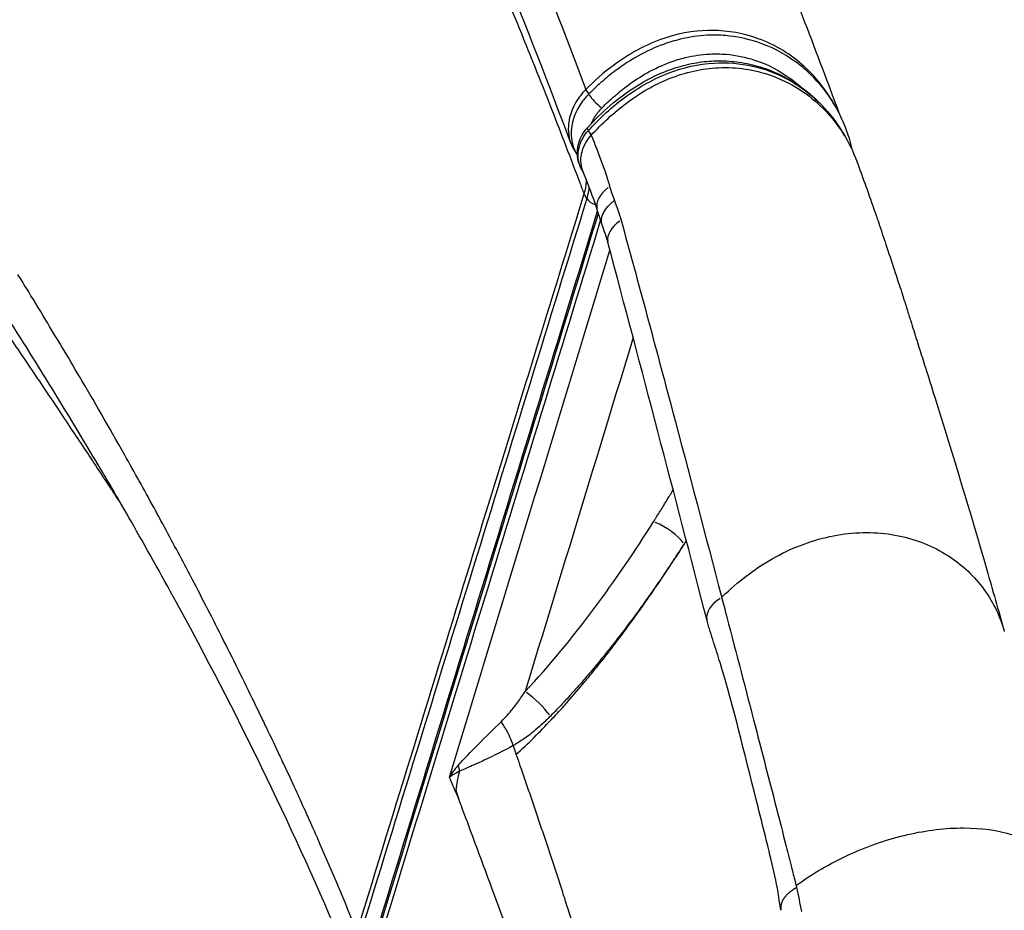
# Model space of a CAD drawing. Units: millimetres. Extents: x 0 to 31413, y 0 to 21000.
# Drawn here: x 10596 to 10813, y 3855 to 4050 of the extents above; entities that cross this region are included whole.
import ezdxf

# ---------------------------------------------------------------- set-up
doc = ezdxf.new("R2010")
doc.units = ezdxf.units.MM
doc.header["$LTSCALE"] = 15
doc.layers.add('P001', color=131, linetype='Continuous')

msp = doc.modelspace()

# ---------------------------------------------------------------- linework, layer by layer
at = {"layer": 'P001'}
for p, q in [((10720.89, 4035.05), (10721.46, 4034.11)), ((10774.8, 4033.01), (10775.43, 4031.97)), ((10722.05, 4025.11), (10721.48, 4026.05)), ((10777.79, 4024.89), (10777.15, 4025.93)), ((10718.23, 4021.92), (10718.86, 4020.88)), ((10720.36, 4016.91), (10719.99, 4017.52)), ((10720.48, 4012.09), (10721.05, 4011.15))]:
    msp.add_line(p, q, dxfattribs=at)
for centre, major_axis, ratio, start_param, end_param in [((10723.44, 4032.59), (-2.13, 2.11), 0.183804, 0.711409, 2.125125), ((10731.03, 4010.97), (7.64, 2.37), 0.589483, 2.13128, 3.088178), ((10723.82, 4010.91), (-2.87, 0.88), 0.4558, 0.520353, 1.383379), ((10731.03, 4010.97), (7.64, 2.37), 0.589483, 3.141339, 3.141693), ((10733.46, 4003.48), (7.73, 2.06), 0.574039, 2.137085, 3.088303), ((10733.46, 4003.48), (7.73, 2.06), 0.574039, 3.141148, 3.141473), ((10737.65, 3936.91), (-5.07, 3.21), 0.324621, 3.797359, 5.211079), ((10755.27, 3920.3), (7.75, 2), 0.578057, 2.093375, 3.08582), ((10709.41, 3899.57), (-4.36, 4.12), 0.201158, 3.997999, 5.269847), ((8613.55, 2954.8), (-1950.73, -1227.58), 0.789596, 2.962862, 2.963847)]:
    msp.add_ellipse(centre, major_axis=major_axis, ratio=ratio, start_param=start_param, end_param=end_param, dxfattribs=at)
at = {"layer": 'P001', "extrusion": (0, 0, -1)}
for centre, major_axis, ratio, start_param, end_param in [((10723.5, 4024.74), (2.22, -2.02), 0.21299, 2.548244, 3.110364), ((10723.5, 4024.73), (2.22, -2.03), 0.21299, 3.141337, 3.14135), ((10732.03, 4007.88), (-7.56, -2.62), 0.60061, 0.001548, 1.089937), ((11412.93, 3468.91), (662.33, -1163.72), 0.373013, 2.132048, 2.133595)]:
    msp.add_ellipse(centre, major_axis=major_axis, ratio=ratio, start_param=start_param, end_param=end_param, dxfattribs=at)
at = {"layer": 'P001'}
for points, knots in [([(9578.58, 5148.07), (9611.79, 5146.64), (9645.03, 5145.93), (9736.37, 5143.41), (9794.88, 5141.94), (9885.25, 5126.35), (9918.22, 5117.16), (9964.64, 5094.69), (9980.2, 5085.48), (10011.56, 5064.95), (10027.34, 5053.49), (10066.69, 5024.18), (10090.22, 5006.27), (10150.48, 4963.34), (10187.48, 4938.74), (10271.97, 4881.85), (10319.16, 4849.09), (10447.3, 4759.82), (10528.59, 4703.8), (10769.1, 4537.39), (10930.75, 4430.17), (11147.44, 4295.64), (11198.91, 4263), (11297.32, 4200.59), (11344.21, 4170.67), (11438.05, 4110.37), (11485.03, 4080.01), (11579.25, 4018.81), (11626.5, 3987.92), (11687.89, 3947.67), (11702.29, 3938.21), (11716.66, 3928.76)], [0.000241, 0.000241, 0.000241, 0.000241, 10.000706, 10.000706, 27.488877, 27.488877, 37.579223, 37.579223, 42.98899, 42.98899, 48.845051, 48.845051, 57.73329, 57.73329, 71.085137, 71.085137, 88.351346, 88.351346, 118.030337, 118.030337, 176.26858, 176.26858, 194.553536, 194.553536, 211.296248, 211.296248, 228.220103, 228.220103, 245.423554, 245.423554, 250.70944, 250.70944, 250.70944, 250.70944]), ([(9578.6, 5145.72), (9591.61, 5145.12), (9605.41, 5145.04), (9635.09, 5144.48), (9651.12, 5143.96), (9684.32, 5140.4), (9701.46, 5137.02), (9733.4, 5127.5), (9748.41, 5121.55), (9777.58, 5107.31), (9791.78, 5098.93), (9819.68, 5079.78), (9833.38, 5068.93), (9862.98, 5043.78), (9878.7, 5029.24), (9920.31, 4990.86), (9946.59, 4967.69), (10009.4, 4913.3), (10045.6, 4881.7), (10150.5, 4789.04), (10219.45, 4728.19), (10389.38, 4575.91), (10496.76, 4487.73), (10602.21, 4357.09), (10623.01, 4328.5), (10658.17, 4275.15), (10673, 4250.6), (10702.41, 4197.97), (10716.77, 4169.76), (10744.22, 4111.06), (10757.17, 4080.51), (10771.58, 4043.21), (10774.08, 4036.57), (10776.49, 4030.07)], [0, 0, 0, 0, 4.9183, 4.9183, 10.264093, 10.264093, 16.095345, 16.095345, 21.489292, 21.489292, 26.952962, 26.952962, 32.719316, 32.719316, 39.810011, 39.810011, 51.517928, 51.517928, 67.437327, 67.437327, 97.834921, 97.834921, 142.604652, 142.604652, 154.83494, 154.83494, 164.8707, 164.8707, 176.078252, 176.078252, 188.001795, 188.001795, 190.5559, 190.5559, 190.5559, 190.5559]), ([(10599.39, 4273.34), (10624.94, 4234.23), (10648.21, 4194.05), (10668.98, 4153.09), (10679.37, 4132.62), (10689.11, 4111.97), (10698.19, 4091.18), (10702.73, 4080.78), (10707.1, 4070.35), (10711.29, 4059.89), (10714.59, 4051.65), (10717.78, 4043.39), (10720.86, 4035.1)], [-1, -1, -1, -1, -0.490846, -0.490846, -0.490846, -0.236269, -0.236269, -0.236269, -0.1089804, -0.1089804, -0.1089804, -0.0087297, -0.0087297, -0.0087297, -0.0087297]), ([(10717.56, 4023.31), (10708.13, 4048.67), (10697.81, 4074), (10673.25, 4129.01), (10658.64, 4158.65), (10628.48, 4213.91), (10613.18, 4239.66), (10596.8, 4264.88)], [0, 0, 0, 0, 10.003979, 10.003979, 21.886448, 21.886448, 32.526726, 32.526726, 32.526726, 32.526726]), ([(10596.74, 4256.96), (10617.49, 4225.58), (10636.47, 4193.48), (10653.77, 4160.87), (10666.68, 4136.53), (10678.64, 4111.94), (10689.73, 4087.12), (10695.28, 4074.71), (10700.62, 4062.25), (10705.74, 4049.76), (10708.32, 4043.44), (10710.86, 4037.11), (10713.34, 4030.77), (10715.44, 4025.37), (10717.52, 4019.95), (10719.55, 4014.55), (10719.85, 4013.75), (10720.15, 4012.95), (10720.45, 4012.14)], [0, 0, 0, 0, 0.3983171, 0.3983171, 0.3983171, 0.695595, 0.695595, 0.695595, 0.8442339, 0.8442339, 0.8442339, 0.919371, 0.919371, 0.919371, 0.9833408, 0.9833408, 0.9833408, 0.9928699, 0.9928699, 0.9928699, 0.9928699]), ([(10614.04, 3951.85), (10612.66, 3954.17), (10611.27, 3956.5), (10609.89, 3958.8), (10608.51, 3961.1), (10607.13, 3963.37), (10605.73, 3965.66), (10604.33, 3967.95), (10602.91, 3970.27), (10601.49, 3972.56), (10600.07, 3974.85), (10598.65, 3977.13), (10597.22, 3979.41), (10595.78, 3981.69), (10594.34, 3983.98), (10592.88, 3986.27), (10591.43, 3988.55), (10589.96, 3990.83), (10588.49, 3993.12), (10587.01, 3995.41), (10585.51, 3997.71), (10584.02, 3999.99), (10582.53, 4002.26), (10581.04, 4004.52), (10579.53, 4006.8), (10578.02, 4009.08), (10576.49, 4011.37), (10574.97, 4013.64), (10573.44, 4015.9), (10571.92, 4018.15), (10570.38, 4020.41), (10568.84, 4022.66), (10567.28, 4024.93), (10565.72, 4027.2), (10564.15, 4029.46), (10562.58, 4031.72), (10561.01, 4033.96), (10559.44, 4036.2), (10557.87, 4038.42), (10556.29, 4040.65), (10554.7, 4042.88), (10553.09, 4045.13), (10551.48, 4047.37), (10549.86, 4049.61), (10548.24, 4051.85), (10546.6, 4054.09), (10544.96, 4056.34), (10543.3, 4058.59), (10541.66, 4060.81), (10540.01, 4063.03), (10538.38, 4065.22), (10536.72, 4067.43), (10535.06, 4069.65), (10533.36, 4071.89), (10531.67, 4074.11), (10529.97, 4076.33), (10528.28, 4078.54), (10526.58, 4080.74), (10524.87, 4082.94), (10523.16, 4085.15), (10521.44, 4087.34), (10519.72, 4089.53), (10518, 4091.71), (10516.25, 4093.91), (10514.5, 4096.11), (10512.71, 4098.34), (10510.95, 4100.52), (10509.19, 4102.7), (10507.44, 4104.84), (10505.67, 4107), (10503.9, 4109.15), (10502.11, 4111.32), (10500.31, 4113.48), (10498.51, 4115.64), (10496.71, 4117.79), (10494.88, 4119.95), (10493.06, 4122.11), (10491.21, 4124.27), (10489.38, 4126.41), (10487.54, 4128.55), (10485.72, 4130.66), (10483.87, 4132.78), (10482.02, 4134.9), (10480.15, 4137.03), (10478.28, 4139.15), (10476.4, 4141.27), (10474.53, 4143.37), (10472.64, 4145.47), (10470.75, 4147.57), (10468.85, 4149.68), (10466.95, 4151.76), (10465.04, 4153.85), (10463.14, 4155.93), (10461.2, 4158.01), (10459.27, 4160.1), (10457.31, 4162.19), (10455.37, 4164.26), (10453.43, 4166.32), (10451.5, 4168.35), (10449.54, 4170.4), (10447.58, 4172.45), (10445.58, 4174.52), (10443.6, 4176.55), (10441.62, 4178.58), (10439.67, 4180.57), (10437.68, 4182.58), (10435.7, 4184.59), (10433.69, 4186.62), (10431.69, 4188.65), (10429.68, 4190.67), (10427.68, 4192.68), (10425.65, 4194.69), (10423.62, 4196.7), (10421.57, 4198.7), (10419.5, 4200.64)], [-0.6956961, -0.6956961, -0.6956961, -0.6956961, -0.6773883, -0.6773883, -0.6773883, -0.6590805, -0.6590805, -0.6590805, -0.6407727, -0.6407727, -0.6407727, -0.6224649, -0.6224649, -0.6224649, -0.6041571, -0.6041571, -0.6041571, -0.5858493, -0.5858493, -0.5858493, -0.5675415, -0.5675415, -0.5675415, -0.5492337, -0.5492337, -0.5492337, -0.5309259, -0.5309259, -0.5309259, -0.5126181, -0.5126181, -0.5126181, -0.4943103, -0.4943103, -0.4943103, -0.4760025, -0.4760025, -0.4760025, -0.4576947, -0.4576947, -0.4576947, -0.4393869, -0.4393869, -0.4393869, -0.4210791, -0.4210791, -0.4210791, -0.4027713, -0.4027713, -0.4027713, -0.3844636, -0.3844636, -0.3844636, -0.3661558, -0.3661558, -0.3661558, -0.347848, -0.347848, -0.347848, -0.3295402, -0.3295402, -0.3295402, -0.3112324, -0.3112324, -0.3112324, -0.2929246, -0.2929246, -0.2929246, -0.2746168, -0.2746168, -0.2746168, -0.256309, -0.256309, -0.256309, -0.2380012, -0.2380012, -0.2380012, -0.2196934, -0.2196934, -0.2196934, -0.2013856, -0.2013856, -0.2013856, -0.1830778, -0.1830778, -0.1830778, -0.16477, -0.16477, -0.16477, -0.1464622, -0.1464622, -0.1464622, -0.1281544, -0.1281544, -0.1281544, -0.1098466, -0.1098466, -0.1098466, -0.0915388, -0.0915388, -0.0915388, -0.073231, -0.073231, -0.073231, -0.0549232, -0.0549232, -0.0549232, -0.0366154, -0.0366154, -0.0366154, -0.0183076, -0.0183076, -0.0183076, -0.0000001, -0.0000001, -0.0000001, -0.0000001]), ([(10618.56, 3944.12), (10617.68, 3945.47), (10616.82, 3946.78), (10615.98, 3948.06), (10614.81, 3949.83), (10613.69, 3951.53), (10612.61, 3953.16), (10611.82, 3954.36), (10610.9, 3955.74), (10609.87, 3957.3), (10608.15, 3959.89), (10606.09, 3962.97), (10603.71, 3966.54), (10601.85, 3969.31), (10599.79, 3972.37), (10597.5, 3975.76), (10595.55, 3978.64), (10593.43, 3981.75), (10591.17, 3985.06), (10589.16, 3987.99), (10587.05, 3991.06), (10584.79, 3994.31), (10583.46, 3996.23), (10582.08, 3998.2), (10580.65, 4000.24), (10579.87, 4001.35), (10579.08, 4002.47), (10578.29, 4003.59), (10576.12, 4006.68), (10573.92, 4009.77), (10571.7, 4012.86), (10569.49, 4015.93), (10567.27, 4018.99), (10565.02, 4022.07), (10562.78, 4025.13), (10560.51, 4028.2), (10558.2, 4031.28), (10555.91, 4034.34), (10553.59, 4037.41), (10551.25, 4040.46), (10549.57, 4042.66), (10547.87, 4044.85), (10546.16, 4047.05), (10545.51, 4047.89), (10544.86, 4048.71), (10544.22, 4049.53), (10541.75, 4052.68), (10539.33, 4055.72), (10537.01, 4058.6), (10534.46, 4061.77), (10532.02, 4064.75), (10529.68, 4067.58), (10527.06, 4070.75), (10524.58, 4073.71), (10522.24, 4076.47), (10519.52, 4079.67), (10516.99, 4082.59), (10514.67, 4085.25), (10512.39, 4087.87), (10510.31, 4090.22), (10508.43, 4092.33)], [-0.6547103, -0.6547103, -0.6547103, -0.6547103, -0.6422636, -0.6422636, -0.6422636, -0.625, -0.625, -0.625, -0.6059992, -0.6059992, -0.6059992, -0.5744813, -0.5744813, -0.5744813, -0.549961, -0.549961, -0.549961, -0.5291725, -0.5291725, -0.5291725, -0.5108006, -0.5108006, -0.5108006, -0.5, -0.5, -0.5, -0.4909857, -0.4909857, -0.4909857, -0.4661435, -0.4661435, -0.4661435, -0.4414664, -0.4414664, -0.4414664, -0.416951, -0.416951, -0.416951, -0.3925943, -0.3925943, -0.3925943, -0.375, -0.375, -0.375, -0.3699394, -0.3699394, -0.3699394, -0.3504598, -0.3504598, -0.3504598, -0.3290853, -0.3290853, -0.3290853, -0.3051243, -0.3051243, -0.3051243, -0.2773219, -0.2773219, -0.2773219, -0.25, -0.25, -0.25, -0.25]), ([(10774.8, 4033.01), (10773.21, 4035.63), (10771.25, 4038.03), (10766.08, 4042.72), (10762.66, 4044.86), (10755.65, 4047.42), (10752.25, 4048.07), (10745.99, 4048.12), (10742.36, 4047.8), (10734.08, 4044.99), (10730.36, 4042.94), (10724.78, 4038.8), (10722.75, 4037.01), (10720.86, 4035.1)], [-20.791506, -20.791506, -20.791506, -20.791506, -17.497217, -17.497217, -13.373551, -13.373551, -10.037173, -10.037173, -7.550818, -7.550818, -5.250985, -5.250985, -3.787237, -3.787237, -3.787237, -3.787237]), ([(10775.43, 4031.97), (10775.25, 4032.26), (10775.08, 4032.54), (10773.38, 4035.16), (10771.57, 4037.29), (10768.63, 4039.93), (10767.77, 4040.63), (10764.37, 4043.08), (10761.57, 4044.55), (10756.32, 4046.27), (10754.01, 4046.75), (10750.27, 4047.06), (10748.92, 4047.09), (10745.6, 4046.92), (10743.62, 4046.63), (10740.39, 4045.85), (10739.15, 4045.47), (10736, 4044.32), (10734.1, 4043.44), (10730.62, 4041.49), (10729.03, 4040.44), (10726.51, 4038.57), (10725.54, 4037.78), (10723.51, 4036.03), (10722.48, 4035.05), (10721.49, 4034.06)], [-6.376183, -6.376183, -6.376183, -6.376183, -6.25822, -6.25822, -5.272216, -5.272216, -4.890279, -4.890279, -3.848343, -3.848343, -3.133451, -3.133451, -2.739029, -2.739029, -2.184639, -2.184639, -1.832341, -1.832341, -1.271065, -1.271065, -0.75124, -0.75124, -0.401906, -0.401906, 0, 0, 0, 0]), ([(10724.38, 4031.02), (10725.31, 4031.96), (10726.28, 4032.87), (10728.16, 4034.5), (10729.07, 4035.23), (10731.39, 4036.96), (10732.84, 4037.91), (10736, 4039.69), (10737.72, 4040.48), (10740.54, 4041.51), (10741.66, 4041.85), (10744.54, 4042.55), (10746.33, 4042.81), (10749.3, 4042.96), (10750.52, 4042.94), (10753.9, 4042.66), (10756.01, 4042.22), (10760.84, 4040.64), (10763.44, 4039.27), (10766.61, 4036.98), (10767.42, 4036.33), (10768.22, 4035.61), (10768.25, 4035.59), (10768.28, 4035.56)], [0, 0, 0, 0, 0.401906, 0.401906, 0.75124, 0.75124, 1.271065, 1.271065, 1.832341, 1.832341, 2.184639, 2.184639, 2.739029, 2.739029, 3.133451, 3.133451, 3.848343, 3.848343, 4.890279, 4.890279, 5.272216, 5.272216, 5.286355, 5.286355, 5.286355, 5.286355]), ([(10721.29, 4026.76), (10722.82, 4028.44), (10724.46, 4030.06), (10727.96, 4033.07), (10729.81, 4034.47), (10733.34, 4036.71), (10734.98, 4037.6), (10738.18, 4039.05), (10739.74, 4039.64), (10742.8, 4040.53), (10744.29, 4040.86), (10747.25, 4041.3), (10748.7, 4041.4), (10751.66, 4041.42), (10753.16, 4041.31), (10756.19, 4040.88), (10757.71, 4040.53), (10760.8, 4039.59), (10762.35, 4038.97), (10765.45, 4037.44), (10766.99, 4036.5), (10770.03, 4034.28), (10771.52, 4032.98), (10774.5, 4029.84), (10775.93, 4027.95), (10777.15, 4025.93)], [-0.00001, -0.00001, -0.00001, -0.00001, 0.665303, 0.665303, 1.315835, 1.315835, 1.832204, 1.832204, 2.29089, 2.29089, 2.720371, 2.720371, 3.136734, 3.136734, 3.580485, 3.580485, 4.058118, 4.058118, 4.586327, 4.586327, 5.177437, 5.177437, 5.841363, 5.841363, 6.65312, 6.65312, 6.65312, 6.65312]), ([(10721.45, 4026.1), (10723.64, 4028.5), (10726.05, 4030.78), (10731.82, 4035.2), (10735.28, 4037.24), (10742.26, 4039.95), (10745.72, 4040.72), (10752.01, 4041.09), (10754.87, 4040.83), (10760.24, 4039.62), (10762.76, 4038.65), (10767.91, 4035.91), (10770.43, 4034), (10774.35, 4030.02), (10775.88, 4028.05), (10777.16, 4025.93)], [0, 0, 0, 0, 0.940507, 0.940507, 2.018392, 2.018392, 2.977981, 2.977981, 3.824423, 3.824423, 4.689331, 4.689331, 5.772596, 5.772596, 6.65312, 6.65312, 6.65312, 6.65312]), ([(10722.08, 4025.06), (10724.4, 4027.6), (10726.98, 4030.02), (10733.55, 4034.93), (10736.79, 4036.51), (10742.78, 4038.91), (10746.41, 4039.72), (10754.1, 4040.08), (10757.95, 4039.47), (10765.99, 4036.66), (10769.94, 4034.05), (10776.38, 4027.59), (10778.9, 4023.62), (10780.48, 4019.25)], [-9.117295, -9.117295, -9.117295, -9.117295, -8.522716, -8.522716, -7.732256, -7.732256, -6.571716, -6.571716, -5.27878, -5.27878, -3.598407, -3.598407, -1.860259, -1.860259, -1.860259, -1.860259]), ([(10720.86, 4035.1), (10720, 4034.24), (10719.27, 4033.28), (10718.05, 4031.2), (10717.59, 4030.06), (10717.16, 4028.27), (10717.06, 4027.63), (10717.03, 4027)], [-1.8141829, -1.8141829, -1.8141829, -1.8141829, -1.4427006, -1.4427006, -1.0409017, -1.0409017, -0.8155662, -0.8155662, -0.8155662, -0.8155662]), ([(10721.49, 4034.06), (10720.93, 4033.49), (10720.43, 4032.9), (10719.28, 4031.28), (10718.72, 4030.22), (10717.82, 4027.77), (10717.6, 4026.35), (10717.72, 4023.52), (10718.12, 4022.1), (10718.86, 4020.88)], [0.000027, 0.000027, 0.000027, 0.000027, 0.182991, 0.182991, 0.475777, 0.475777, 0.856398, 0.856398, 1.271891, 1.271891, 1.271891, 1.271891]), ([(10779.49, 4021.67), (10779.32, 4022.47), (10779.13, 4023.25), (10778.5, 4025.42), (10778.01, 4026.78), (10776.84, 4029.44), (10776.18, 4030.73), (10775.43, 4031.97)], [-7.636201, -7.636201, -7.636201, -7.636201, -7.364269, -7.364269, -6.870226, -6.870226, -6.376183, -6.376183, -6.376183, -6.376183]), ([(10722.12, 4027.66), (10722.26, 4027.99), (10722.42, 4028.33), (10722.61, 4028.66), (10723, 4029.37), (10723.49, 4030.05), (10724.06, 4030.68)], [-0.4298203, -0.4298203, -0.4298203, -0.4298203, -0.3088286, -0.3088286, -0.3088286, -0.048583, -0.048583, -0.048583, -0.048583]), ([(10717.03, 4027), (10716.98, 4026.16), (10717.04, 4025.33), (10717.41, 4023.6), (10717.75, 4022.72), (10718.23, 4021.92)], [-0.8155662, -0.8155662, -0.8155662, -0.8155662, -0.5139114, -0.5139114, -0.1605468, -0.1605468, -0.1605468, -0.1605468]), ([(10719.99, 4017.52), (10719.63, 4018.1), (10719.37, 4018.74), (10719.05, 4020.04), (10718.99, 4020.7), (10719.03, 4022.03), (10719.14, 4022.68), (10719.51, 4023.94), (10719.77, 4024.55), (10720.43, 4025.71), (10720.83, 4026.26), (10721.29, 4026.76)], [-0.7033069, -0.7033069, -0.7033069, -0.7033069, -0.5626455, -0.5626455, -0.4219841, -0.4219841, -0.2813228, -0.2813228, -0.1406614, -0.1406614, 0, 0, 0, 0]), ([(10719.3, 4019.25), (10719.11, 4020.12), (10719.11, 4021.05), (10719.47, 4022.83), (10719.8, 4023.69), (10720.6, 4025.06), (10720.99, 4025.6), (10721.45, 4026.1)], [-0.5489902, -0.5489902, -0.5489902, -0.5489902, -0.3308962, -0.3308962, -0.1331749, -0.1331749, 0, 0, 0, 0]), ([(10719.79, 4019.68), (10719.81, 4020.56), (10720, 4021.48), (10720.76, 4023.32), (10721.34, 4024.24), (10722.08, 4025.06)], [-0.6575094, -0.6575094, -0.6575094, -0.6575094, -0.339938, -0.339938, -0.0000019, -0.0000019, -0.0000019, -0.0000019]), ([(10722.87, 4023), (10723.3, 4021.9), (10723.73, 4020.81), (10724.12, 4019.76), (10724.52, 4018.7), (10724.89, 4017.67), (10725.22, 4016.67)], [-0.7545156, -0.7545156, -0.7545156, -0.7545156, -0.5030104, -0.5030104, -0.5030104, -0.2515052, -0.2515052, -0.2515052, -0.2515052]), ([(10718.86, 4020.88), (10718.91, 4020.8), (10718.96, 4020.72), (10719.02, 4020.63), (10719.02, 4020.63), (10719.02, 4020.63)], [1.27190124, 1.27190124, 1.27190124, 1.27190124, 1.29639686, 1.29639686, 1.29687223, 1.29687223, 1.29687223, 1.29687223]), ([(10719.99, 4017.52), (10719.96, 4017.56), (10719.94, 4017.6), (10719.63, 4018.14), (10719.42, 4018.69), (10719.3, 4019.25)], [-0.7033069, -0.7033069, -0.7033069, -0.7033069, -0.6917446, -0.6917446, -0.5489902, -0.5489902, -0.5489902, -0.5489902]), ([(10720.17, 4017.39), (10719.94, 4018.01), (10719.81, 4018.67), (10719.79, 4019.47), (10719.79, 4019.57), (10719.79, 4019.68)], [-0.9443098, -0.9443098, -0.9443098, -0.9443098, -0.6952356, -0.6952356, -0.6575094, -0.6575094, -0.6575094, -0.6575094]), ([(10780.48, 4019.25), (10781.8, 4015.6), (10783.1, 4012.11), (10784.6, 4007.77), (10784.7, 4007.49), (10785.03, 4006.51), (10785.25, 4005.84), (10786.01, 4003.58), (10786.54, 4001.98), (10787.69, 3998.52), (10788.31, 3996.65), (10789.37, 3993.41), (10789.81, 3992.09), (10790.44, 3990.15), (10790.59, 3989.66), (10790.86, 3988.82), (10790.97, 3988.46), (10791.13, 3987.95), (10791.18, 3987.78), (10791.32, 3987.34), (10791.42, 3987.04), (10791.77, 3985.91), (10792.05, 3985.04), (10792.76, 3982.79), (10793.2, 3981.39), (10794.96, 3975.8), (10796.29, 3971.61), (10801.57, 3954.79), (10805.4, 3942.12), (10810.33, 3925.02), (10811.59, 3920.58), (10812.83, 3916.14)], [0, 0, 0, 0, 1.424173, 1.424173, 1.522344, 1.522344, 1.768078, 1.768078, 2.372917, 2.372917, 3.0692, 3.0692, 3.596671, 3.596671, 3.763588, 3.763588, 3.880599, 3.880599, 3.94513, 3.94513, 4.07109, 4.07109, 4.385876, 4.385876, 4.917819, 4.917819, 6.513504, 6.513504, 11.300759, 11.300759, 12.981953, 12.981953, 12.981953, 12.981953]), ([(10721.08, 4011.1), (10712.76, 3984.06), (10704.44, 3957.03), (10687.79, 3902.96), (10679.47, 3875.92), (10671.15, 3848.89)], [0.000129, 0.000129, 0.000129, 0.000129, 9.533874, 9.533874, 19.067747, 19.067747, 19.067747, 19.067747]), ([(10672.98, 3843.63), (10676.39, 3854.77), (10679.8, 3865.91), (10686.63, 3888.18), (10690.04, 3899.32), (10696.87, 3921.6), (10700.28, 3932.74), (10707.11, 3955.02), (10710.52, 3966.15), (10717.11, 3987.65), (10720.29, 3998.01), (10723.46, 4008.36)], [-19.637427, -19.637427, -19.637427, -19.637427, -15.709942, -15.709942, -11.782456, -11.782456, -7.854971, -7.854971, -3.927485, -3.927485, -0.275413, -0.275413, -0.275413, -0.275413]), ([(10724.44, 4005.36), (10724.42, 4005.42), (10724.4, 4005.49), (10724.32, 4005.75), (10724.25, 4005.96), (10723.97, 4006.8), (10723.74, 4007.48), (10723.48, 4008.31), (10723.43, 4008.45), (10723.39, 4008.6)], [0, 0, 0, 0, 0.0285984, 0.0285984, 0.1144401, 0.1144401, 0.3724091, 0.3724091, 0.426234, 0.426234, 0.426234, 0.426234]), ([(10673.11, 3842.94), (10681.64, 3870.79), (10690.17, 3898.63), (10707.01, 3953.59), (10715.32, 3980.7), (10723.64, 4007.82)], [-19.637472, -19.637472, -19.637472, -19.637472, -9.818736, -9.818736, -0.258632, -0.258632, -0.258632, -0.258632]), ([(10673.74, 3841.9), (10682.4, 3870.15), (10691.22, 3898.96), (10707.84, 3953.19), (10715.97, 3979.71), (10724.13, 4006.32)], [-19.385195, -19.385195, -19.385195, -19.385195, -9.889092, -9.889092, -0.5, -0.5, -0.5, -0.5]), ([(10728.64, 4006.34), (10730.53, 3999.38), (10732.43, 3992.43), (10734.31, 3985.48), (10736.18, 3978.53), (10738.04, 3971.58), (10739.88, 3964.62), (10743.53, 3950.88), (10747.15, 3937.14), (10750.75, 3923.4)], [-1, -1, -1, -1, -0.7484984, -0.7484984, -0.7484984, -0.4969968, -0.4969968, -0.4969968, 0, 0, 0, 0]), ([(10625.91, 3943.09), (10623.71, 3947.1), (10621.56, 3950.99), (10619.5, 3954.65), (10615.94, 3960.97), (10612.62, 3966.71), (10609.53, 3971.96), (10606.83, 3976.55), (10604.35, 3980.68), (10602.1, 3984.4), (10600.59, 3986.91), (10599.16, 3989.24), (10597.84, 3991.4), (10597.2, 3992.44), (10596.58, 3993.45), (10595.99, 3994.4)], [-0.7493089, -0.7493089, -0.7493089, -0.7493089, -0.7289826, -0.7289826, -0.7289826, -0.6938643, -0.6938643, -0.6938643, -0.6631695, -0.6631695, -0.6631695, -0.6424455, -0.6424455, -0.6424455, -0.6324073, -0.6324073, -0.6324073, -0.6324073]), ([(10709.5, 3976.57), (10704.72, 3961.04), (10699.97, 3945.62), (10687.17, 3904.02), (10679.05, 3877.63), (10670.52, 3849.93)], [-15.040115, -15.040115, -15.040115, -15.040115, -9.770926, -9.770926, -0.002234, -0.002234, -0.002234, -0.002234]), ([(10670.31, 3839.8), (10660.16, 3864.52), (10648.58, 3889.07), (10629.62, 3924.73), (10621.48, 3939.15), (10616.96, 3946.88)], [0, 0, 0, 0, 10.009912, 10.009912, 14.691707, 14.691707, 14.691707, 14.691707]), ([(10737.28, 3942.47), (10737.75, 3943.22), (10738.25, 3944.03), (10738.78, 3944.9), (10739.13, 3945.46), (10739.56, 3946.17), (10740.08, 3947.03)], [-0.9375, -0.9375, -0.9375, -0.9375, -0.875, -0.875, -0.875, -0.8099209, -0.8099209, -0.8099209, -0.8099209]), ([(10649.51, 3897.09), (10648.87, 3898.42), (10648.23, 3899.75), (10647.58, 3901.07), (10645.21, 3905.96), (10642.76, 3910.89), (10640.3, 3915.76), (10638.05, 3920.2), (10635.75, 3924.65), (10633.41, 3929.09), (10631.44, 3932.83), (10629.46, 3936.54), (10627.44, 3940.27)], [-0.84871392, -0.84871392, -0.84871392, -0.84871392, -0.84010539, -0.84010539, -0.84010539, -0.80846353, -0.80846353, -0.80846353, -0.77959823, -0.77959823, -0.77959823, -0.75523579, -0.75523579, -0.75523579, -0.75523579]), ([(10707.52, 3902.7), (10713, 3908.51), (10717.96, 3914.61), (10722.64, 3920.89), (10727.31, 3927.16), (10731.66, 3933.57), (10735.76, 3940.04)], [0, 0, 0, 0, 0.5, 0.5, 0.5, 1, 1, 1, 1]), ([(10750.75, 3923.4), (10751.03, 3923.68), (10751.31, 3923.95), (10751.6, 3924.22), (10754.88, 3927.34), (10758.59, 3930.11), (10762.62, 3932.31), (10766.64, 3934.5), (10770.98, 3936.11), (10775.33, 3936.95), (10779.68, 3937.79), (10784.04, 3937.87), (10788.1, 3937.23), (10792.16, 3936.6), (10795.93, 3935.25), (10799.23, 3933.36), (10802.53, 3931.47), (10805.38, 3929.03), (10807.65, 3926.17), (10809.93, 3923.32), (10811.64, 3920.06), (10812.71, 3916.55)], [0, 0, 0, 0, 0.0122545, 0.0122545, 0.0122545, 0.153361, 0.153361, 0.153361, 0.2944675, 0.2944675, 0.2944675, 0.435574, 0.435574, 0.435574, 0.5766805, 0.5766805, 0.5766805, 0.717787, 0.717787, 0.717787, 0.8588935, 0.8588935, 0.8588935, 0.8588935]), ([(10742.47, 3935.12), (10742.14, 3934.6), (10741.8, 3934.09), (10741.47, 3933.58), (10740.79, 3932.53), (10740.1, 3931.49), (10739.41, 3930.46), (10737.98, 3928.3), (10736.54, 3926.21), (10735.14, 3924.22), (10733.63, 3922.07), (10732.15, 3920.03), (10730.7, 3918.09)], [0, 0, 0, 0, 0.0307224, 0.0307224, 0.0307224, 0.094229, 0.094229, 0.094229, 0.2273536, 0.2273536, 0.2273536, 0.370116, 0.370116, 0.370116, 0.370116]), ([(10733.69, 3921.95), (10734.71, 3923.39), (10735.72, 3924.86), (10736.75, 3926.38), (10737.74, 3927.84), (10738.73, 3929.33), (10739.73, 3930.86), (10740.64, 3932.25), (10741.55, 3933.67), (10742.47, 3935.12)], [-0.2566431, -0.2566431, -0.2566431, -0.2566431, -0.1662609, -0.1662609, -0.1662609, -0.0793547, -0.0793547, -0.0793547, 0, 0, 0, 0]), ([(10725.69, 3911.1), (10726.23, 3911.79), (10726.77, 3912.49), (10727.31, 3913.21), (10728.38, 3914.61), (10729.46, 3916.06), (10730.55, 3917.55), (10731.59, 3918.98), (10732.64, 3920.44), (10733.69, 3921.95)], [-0.5, -0.5, -0.5, -0.5, -0.4497591, -0.4497591, -0.4497591, -0.3509552, -0.3509552, -0.3509552, -0.2566431, -0.2566431, -0.2566431, -0.2566431]), ([(10730.7, 3918.09), (10729.94, 3917.07), (10729.18, 3916.07), (10728.44, 3915.11), (10727.86, 3914.35), (10727.29, 3913.62), (10726.73, 3912.91), (10726.54, 3912.67), (10726.35, 3912.43), (10726.16, 3912.19)], [0.370116, 0.370116, 0.370116, 0.370116, 0.4458387, 0.4458387, 0.4458387, 0.5048438, 0.5048438, 0.5048438, 0.5249728, 0.5249728, 0.5249728, 0.5249728]), ([(10763.77, 3854.65), (10763.72, 3854.92), (10763.67, 3855.17), (10763.58, 3855.69), (10763.54, 3855.96), (10763.37, 3857.02), (10763.26, 3857.77), (10762.78, 3860.83), (10762.2, 3863.38), (10760.49, 3870.39), (10759.43, 3874.62), (10755.79, 3888.99), (10753.42, 3899.16), (10749.95, 3910.55), (10749.46, 3912.03), (10748.71, 3914.34), (10748.46, 3915.13), (10748.1, 3916.31), (10747.98, 3916.7), (10747.75, 3917.48), (10747.64, 3917.87), (10747.53, 3918.31)], [0.00802, 0.00802, 0.00802, 0.00802, 0.095361, 0.095361, 0.201638, 0.201638, 0.520083, 0.520083, 1.480672, 1.480672, 3.116563, 3.116563, 6.94963, 6.94963, 7.5214, 7.5214, 7.808394, 7.808394, 7.952026, 7.952026, 8.09572, 8.09572, 8.09572, 8.09572]), ([(10751.88, 3919.08), (10753.97, 3911.02), (10756.08, 3902.99), (10758.16, 3894.94), (10759.67, 3889.13), (10761.17, 3883.31), (10762.67, 3877.46), (10763.43, 3874.54), (10764.18, 3871.58), (10764.94, 3868.61), (10765.33, 3867.12), (10765.71, 3865.61), (10766.1, 3864.09), (10766.37, 3863.01), (10766.63, 3861.93), (10766.91, 3860.83), (10766.98, 3860.55), (10767.05, 3860.3), (10767.12, 3860.04)], [-0.9317415, -0.9317415, -0.9317415, -0.9317415, -0.5508338, -0.5508338, -0.5508338, -0.2754351, -0.2754351, -0.2754351, -0.1377357, -0.1377357, -0.1377357, -0.0684907, -0.0684907, -0.0684907, -0.0195736, -0.0195736, -0.0195736, -0.0074962, -0.0074962, -0.0074962, -0.0074962]), ([(10726.16, 3912.19), (10725.83, 3911.77), (10725.5, 3911.36), (10725.18, 3910.96), (10724.16, 3909.69), (10723.16, 3908.48), (10722.16, 3907.3)], [0.5249728, 0.5249728, 0.5249728, 0.5249728, 0.5600531, 0.5600531, 0.5600531, 0.6701, 0.6701, 0.6701, 0.6701]), ([(10723.98, 3908.92), (10724.37, 3909.42), (10724.78, 3909.93), (10725.18, 3910.44), (10725.35, 3910.66), (10725.52, 3910.88), (10725.69, 3911.1)], [-0.54729181, -0.54729181, -0.54729181, -0.54729181, -0.51402365, -0.51402365, -0.51402365, -0.5, -0.5, -0.5, -0.5]), ([(10722.16, 3907.3), (10721.45, 3906.46), (10720.74, 3905.63), (10720.03, 3904.81), (10719.47, 3904.16), (10718.9, 3903.52), (10718.33, 3902.88)], [0.6701, 0.6701, 0.6701, 0.6701, 0.748078, 0.748078, 0.748078, 0.8094197, 0.8094197, 0.8094197, 0.8094197]), ([(10715.97, 3899.43), (10716.31, 3899.81), (10716.65, 3900.19), (10716.99, 3900.58), (10718.18, 3901.92), (10719.36, 3903.3), (10720.54, 3904.71)], [-0.75, -0.75, -0.75, -0.75, -0.7249516, -0.7249516, -0.7249516, -0.6380956, -0.6380956, -0.6380956, -0.6380956]), ([(10705.56, 3888.89), (10706.74, 3889.95), (10708.07, 3891.2), (10709.5, 3892.62), (10710.7, 3893.81), (10711.97, 3895.11), (10713.31, 3896.54), (10714.17, 3897.45), (10715.06, 3898.42), (10715.97, 3899.43)], [-1, -1, -1, -1, -0.8944629, -0.8944629, -0.8944629, -0.806302, -0.806302, -0.806302, -0.75, -0.75, -0.75, -0.75]), ([(10692.82, 3886.46), (10694.11, 3887.93), (10695.59, 3889.46), (10697.17, 3891.05), (10698.77, 3892.66), (10700.46, 3894.31), (10702.24, 3896.04)], [-1, -1, -1, -1, -0.5032215, -0.5032215, -0.5032215, 0, 0, 0, 0]), ([(10704.89, 3890.79), (10704.65, 3891.64), (10704.19, 3892.78), (10703.55, 3893.96), (10703.16, 3894.69), (10702.7, 3895.41), (10702.24, 3896.04)], [-1, -1, -1, -1, -0.379507, -0.379507, -0.379507, 0, 0, 0, 0]), ([(10654.59, 3886.41), (10654.33, 3886.98), (10654.06, 3887.55), (10653.79, 3888.12), (10653.69, 3888.33), (10653.59, 3888.54), (10653.49, 3888.76)], [-0.895314523, -0.895314523, -0.895314523, -0.895314523, -0.890796331, -0.890796331, -0.890796331, -0.889163155, -0.889163155, -0.889163155, -0.889163155]), ([(10708.82, 3879.47), (10708.42, 3880.63), (10708.02, 3881.81), (10707.6, 3883.02), (10707.2, 3884.18), (10706.79, 3885.35), (10706.38, 3886.55)], [-0.08927564, -0.08927564, -0.08927564, -0.08927564, -0.05474861, -0.05474861, -0.05474861, -0.02143716, -0.02143716, -0.02143716, -0.02143716]), ([(10712.42, 3868.83), (10712.04, 3869.99), (10711.64, 3871.17), (10711.23, 3872.38), (10710.84, 3873.54), (10710.44, 3874.72), (10710.03, 3875.93), (10709.64, 3877.09), (10709.23, 3878.27), (10708.82, 3879.47)], [-0.2017505, -0.2017505, -0.2017505, -0.2017505, -0.1625818, -0.1625818, -0.1625818, -0.1251619, -0.1251619, -0.1251619, -0.0892756, -0.0892756, -0.0892756, -0.0892756]), ([(10670.52, 3849.93), (10667.82, 3856.66), (10665.11, 3863.03), (10662.4, 3869.2), (10661.89, 3870.38), (10661.37, 3871.54), (10660.86, 3872.7), (10660.53, 3873.44), (10660.2, 3874.17), (10659.88, 3874.9), (10659.64, 3875.42), (10659.4, 3875.95), (10659.19, 3876.42)], [-0.99534866, -0.99534866, -0.99534866, -0.99534866, -0.94444933, -0.94444933, -0.94444933, -0.93476112, -0.93476112, -0.93476112, -0.92861094, -0.92861094, -0.92861094, -0.92419564, -0.92419564, -0.92419564, -0.92419564]), ([(10712.84, 3825.54), (10712.68, 3825.97), (10712.51, 3826.41), (10712.35, 3826.84), (10711.71, 3828.58), (10711.06, 3830.31), (10710.41, 3832.04), (10709.76, 3833.77), (10709.12, 3835.5), (10708.47, 3837.23), (10707.83, 3838.96), (10707.18, 3840.69), (10706.54, 3842.42), (10705.25, 3845.87), (10703.97, 3849.33), (10702.69, 3852.77), (10700.13, 3859.66), (10697.59, 3866.53), (10695.05, 3873.37)], [-0.7424615, -0.7424615, -0.7424615, -0.7424615, -0.7223949, -0.7223949, -0.7223949, -0.6421288, -0.6421288, -0.6421288, -0.5618626, -0.5618626, -0.5618626, -0.4815965, -0.4815965, -0.4815965, -0.3210642, -0.3210642, -0.3210642, 0, 0, 0, 0]), ([(10767.85, 3860.56), (10771.35, 3863.04), (10775.22, 3865.24), (10779.26, 3867.05), (10783.3, 3868.86), (10787.51, 3870.28), (10791.69, 3871.24), (10795.87, 3872.2), (10800.01, 3872.7), (10803.91, 3872.7), (10807.81, 3872.7), (10811.46, 3872.19), (10814.67, 3871.19), (10817.88, 3870.19), (10820.65, 3868.71), (10822.82, 3866.82), (10824.99, 3864.93), (10826.58, 3862.64), (10827.48, 3860.08)], [0.0096836, 0.0096836, 0.0096836, 0.0096836, 0.1511574, 0.1511574, 0.1511574, 0.2926313, 0.2926313, 0.2926313, 0.4341051, 0.4341051, 0.4341051, 0.575579, 0.575579, 0.575579, 0.7170528, 0.7170528, 0.7170528, 0.8585267, 0.8585267, 0.8585267, 0.8585267]), ([(10714.77, 3861.71), (10714.39, 3862.86), (10714, 3864.06), (10713.6, 3865.28), (10713.22, 3866.43), (10712.83, 3867.61), (10712.42, 3868.83)], [-0.28649619, -0.28649619, -0.28649619, -0.28649619, -0.24293904, -0.24293904, -0.24293904, -0.20175055, -0.20175055, -0.20175055, -0.20175055]), ([(10767.23, 3859.57), (10767.23, 3859.57), (10767.2, 3859.55), (10767.18, 3859.55), (10767.14, 3859.52), (10767.09, 3859.5), (10767.03, 3859.47), (10766.97, 3859.43), (10766.89, 3859.38), (10766.8, 3859.33), (10766.7, 3859.27), (10766.6, 3859.21), (10766.48, 3859.14), (10766.36, 3859.05), (10766.17, 3858.92), (10765.97, 3858.78), (10765.77, 3858.62), (10765.64, 3858.51), (10765.53, 3858.42), (10765.45, 3858.34), (10765.36, 3858.27), (10765.28, 3858.19), (10765.19, 3858.11), (10765.08, 3857.99), (10764.96, 3857.86), (10764.84, 3857.74), (10764.77, 3857.65), (10764.71, 3857.58), (10764.67, 3857.53), (10764.64, 3857.49), (10764.61, 3857.45), (10764.59, 3857.43), (10764.58, 3857.41), (10764.57, 3857.4), (10764.56, 3857.38), (10764.54, 3857.36), (10764.53, 3857.34), (10764.5, 3857.3), (10764.47, 3857.25), (10764.41, 3857.18), (10764.35, 3857.08), (10764.26, 3856.93), (10764.15, 3856.75), (10764.05, 3856.53), (10763.95, 3856.31), (10763.88, 3856.1), (10763.82, 3855.9), (10763.78, 3855.7), (10763.75, 3855.51), (10763.73, 3855.32), (10763.73, 3855.14), (10763.73, 3854.9), (10763.76, 3854.71), (10763.79, 3854.58), (10763.79, 3854.58)], [-1, -1, -1, -1, -0.9985033, -0.9965311, -0.9937465, -0.9901501, -0.9857422, -0.9805257, -0.9745077, -0.967702, -0.9601296, -0.9517513, -0.9424515, -0.9321332, -0.9207351, -0.8947031, -0.8802077, -0.8648815, -0.8569301, -0.8487746, -0.8403736, -0.8316685, -0.8226224, -0.8132048, -0.7931692, -0.7826211, -0.7718694, -0.7664576, -0.7610434, -0.7556429, -0.7529526, -0.7502715, -0.7482229, -0.7469149, -0.745615, -0.7440952, -0.7409801, -0.7380474, -0.7322792, -0.7264102, -0.7147061, -0.7032083, -0.6805159, -0.658148, -0.6363041, -0.6151012, -0.5944719, -0.5743786, -0.5547812, -0.5356424, -0.5175847, -0.4996019, -0.4592674, -0.458371, -0.458371, -0.458371, -0.458371]), ([(10720.31, 3843.85), (10719.98, 3844.95), (10719.64, 3846.15), (10719.25, 3847.44), (10718.92, 3848.56), (10718.56, 3849.76), (10718.17, 3851.01), (10717.82, 3852.15), (10717.45, 3853.34), (10717.06, 3854.58)], [-0.5652511, -0.5652511, -0.5652511, -0.5652511, -0.4970243, -0.4970243, -0.4970243, -0.4369835, -0.4369835, -0.4369835, -0.3827412, -0.3827412, -0.3827412, -0.3827412])]:
    msp.add_open_spline(points, degree=3, knots=knots, dxfattribs=at)
for points in [[(10724.06, 4030.68), (10724.16, 4030.79), (10724.27, 4030.91), (10724.38, 4031.02)], [(10721.45, 4026.1), (10721.45, 4026.1), (10721.45, 4026.1), (10721.45, 4026.1)], [(10721.58, 4025.88), (10721.58, 4025.88), (10721.58, 4025.88), (10721.58, 4025.88)], [(10722.08, 4025.06), (10722.34, 4024.38), (10722.6, 4023.7), (10722.87, 4023)], [(10723.39, 4008.6), (10722.52, 4011.39), (10721.31, 4014.38), (10720.17, 4017.39)], [(10720.93, 4014.84), (10720.89, 4013.95), (10720.73, 4013.05), (10720.45, 4012.14)], [(10720.94, 4015.38), (10720.94, 4015.2), (10720.94, 4015.02), (10720.93, 4014.84)], [(10725.22, 4016.67), (10725.39, 4016.17), (10725.55, 4015.67), (10725.69, 4015.19)], [(10725.69, 4015.19), (10725.84, 4014.71), (10725.95, 4014.24), (10726.09, 4013.76)], [(10721.56, 4013.76), (10721.51, 4012.88), (10721.35, 4011.99), (10721.08, 4011.1)], [(10726.09, 4013.76), (10726.25, 4013.23), (10726.43, 4012.73), (10726.61, 4012.22)], [(10720.45, 4012.14), (10716.85, 4000.43), (10713.16, 3988.47), (10709.5, 3976.57)], [(10726.61, 4012.22), (10726.79, 4011.71), (10726.98, 4011.21), (10727.14, 4010.69)], [(10727.14, 4010.69), (10727.66, 4009.26), (10728.22, 4007.85), (10728.64, 4006.34)], [(10725.73, 4001.43), (10725.42, 4002.61), (10724.94, 4003.9), (10724.47, 4005.26)], [(10690.87, 3883.84), (10702.62, 3922.48), (10714.4, 3961.11), (10726.18, 3999.73)], [(10747.52, 3918.33), (10740.38, 3946.01), (10733.12, 3973.69), (10725.73, 4001.43)], [(10731.94, 3994.2), (10731.94, 3994.2), (10731.94, 3994.2), (10731.94, 3994.21)], [(10733.6, 3988.09), (10733.6, 3988.09), (10733.6, 3988.09), (10733.6, 3988.09)], [(10731.29, 3980.53), (10723.36, 3954.58), (10715.44, 3928.64), (10707.52, 3902.7)], [(10616.96, 3946.88), (10615.99, 3948.53), (10615.02, 3950.19), (10614.04, 3951.85)], [(10743.16, 3952.24), (10743.16, 3952.24), (10743.16, 3952.24), (10743.16, 3952.24)], [(10626.2, 3942.56), (10626.12, 3942.69), (10626.01, 3942.9), (10625.91, 3943.09)], [(10626.43, 3942.12), (10626.36, 3942.27), (10626.27, 3942.42), (10626.2, 3942.56)], [(10627.44, 3940.27), (10627.11, 3940.88), (10626.77, 3941.51), (10626.43, 3942.12)], [(10736.14, 3940.65), (10736.27, 3940.85), (10736.39, 3941.05), (10736.52, 3941.25)], [(10736.52, 3941.25), (10736.77, 3941.65), (10737.02, 3942.05), (10737.28, 3942.47)], [(10746.14, 3940.95), (10746.14, 3940.95), (10746.14, 3940.95), (10746.14, 3940.95)], [(10735.76, 3940.04), (10735.79, 3940.09), (10735.82, 3940.14), (10735.85, 3940.19)], [(10735.85, 3940.19), (10735.89, 3940.24), (10735.92, 3940.29), (10735.95, 3940.34)], [(10735.95, 3940.34), (10736.01, 3940.44), (10736.08, 3940.55), (10736.14, 3940.65)], [(10742.97, 3935.9), (10742.8, 3935.64), (10742.64, 3935.38), (10742.47, 3935.12)], [(10750.75, 3923.4), (10751.1, 3922.06), (10751.46, 3920.72), (10751.81, 3919.37)], [(10751.81, 3919.37), (10751.83, 3919.27), (10751.86, 3919.18), (10751.88, 3919.08)], [(10812.71, 3916.55), (10812.78, 3916.33), (10812.84, 3916.11), (10812.9, 3915.89)], [(10722.09, 3906.58), (10722.72, 3907.35), (10723.34, 3908.12), (10723.98, 3908.92)], [(10720.54, 3904.71), (10721.06, 3905.33), (10721.58, 3905.95), (10722.09, 3906.58)], [(10706.74, 3901.52), (10707.05, 3901.96), (10707.22, 3902.21), (10707.24, 3902.25)], [(10707.24, 3902.25), (10707.33, 3902.4), (10707.42, 3902.55), (10707.52, 3902.7)], [(10717.74, 3902.23), (10717.61, 3902.08), (10717.48, 3901.94), (10717.34, 3901.79)], [(10718.33, 3902.88), (10718.14, 3902.67), (10717.94, 3902.45), (10717.74, 3902.23)], [(10705.03, 3899.21), (10705.62, 3899.95), (10706.19, 3900.72), (10706.74, 3901.52)], [(10716.12, 3900.46), (10715.56, 3899.85), (10715, 3899.26), (10714.45, 3898.69)], [(10717.34, 3901.79), (10716.94, 3901.34), (10716.53, 3900.9), (10716.12, 3900.46)], [(10702.24, 3896.04), (10703.59, 3897.36), (10704.42, 3898.44), (10704.87, 3899)], [(10704.87, 3899), (10704.9, 3899.04), (10704.93, 3899.08), (10704.96, 3899.12)], [(10704.96, 3899.12), (10704.99, 3899.15), (10705.01, 3899.18), (10705.03, 3899.21)], [(10714.45, 3898.69), (10713.98, 3898.2), (10713.53, 3897.73), (10713.08, 3897.27)], [(10649.73, 3896.63), (10649.66, 3896.78), (10649.58, 3896.94), (10649.51, 3897.09)], [(10649.79, 3896.49), (10649.79, 3896.51), (10649.75, 3896.57), (10649.73, 3896.63)], [(10649.8, 3896.48), (10649.8, 3896.48), (10649.8, 3896.49), (10649.79, 3896.49)], [(10649.82, 3896.44), (10649.81, 3896.45), (10649.81, 3896.47), (10649.8, 3896.48)], [(10649.85, 3896.37), (10649.84, 3896.4), (10649.83, 3896.42), (10649.82, 3896.44)], [(10650.06, 3895.93), (10649.99, 3896.09), (10649.92, 3896.23), (10649.85, 3896.37)], [(10650.53, 3894.97), (10650.36, 3895.32), (10650.2, 3895.64), (10650.06, 3895.93)], [(10713.08, 3897.27), (10712.42, 3896.61), (10711.75, 3895.96), (10711.08, 3895.35)], [(10653.06, 3889.67), (10652, 3891.9), (10651.16, 3893.65), (10650.53, 3894.97)], [(10709.18, 3893.72), (10708.76, 3893.38), (10708.3, 3893.03), (10707.81, 3892.68)], [(10709.42, 3893.92), (10709.34, 3893.85), (10709.26, 3893.78), (10709.18, 3893.72)], [(10711.08, 3895.35), (10710.53, 3894.85), (10709.97, 3894.37), (10709.42, 3893.92)], [(10705.58, 3891.19), (10705.46, 3891.12), (10705.35, 3891.05), (10705.23, 3890.98)], [(10706.29, 3891.64), (10706.06, 3891.48), (10705.82, 3891.34), (10705.58, 3891.19)], [(10707.81, 3892.68), (10707.33, 3892.33), (10706.82, 3891.98), (10706.29, 3891.64)], [(10653.25, 3889.25), (10653.16, 3889.45), (10653.12, 3889.55), (10653.06, 3889.67)], [(10653.49, 3888.76), (10653.41, 3888.92), (10653.34, 3889.07), (10653.25, 3889.25)], [(10704.89, 3890.79), (10702.86, 3889.68), (10700.68, 3888.59), (10698.5, 3887.57)], [(10705.23, 3890.98), (10705.12, 3890.92), (10705.01, 3890.85), (10704.89, 3890.79)], [(10697.16, 3886.95), (10696.06, 3886.46), (10694.91, 3885.96), (10693.8, 3885.47)], [(10698.5, 3887.57), (10698.06, 3887.36), (10697.61, 3887.16), (10697.16, 3886.95)], [(10706.38, 3886.55), (10706.11, 3887.32), (10705.84, 3888.1), (10705.56, 3888.89)], [(10659.19, 3876.42), (10657.8, 3879.49), (10656.29, 3882.8), (10654.59, 3886.41)], [(10690.87, 3883.84), (10691.46, 3884.73), (10692.11, 3885.6), (10692.82, 3886.46)], [(10693.1, 3885.18), (10692.27, 3884.73), (10691.53, 3884.29), (10690.87, 3883.84)], [(10692.38, 3880.96), (10692.54, 3882.39), (10692.78, 3883.79), (10693.1, 3885.18)], [(10693.1, 3885.18), (10693.06, 3885.62), (10692.95, 3886.04), (10692.82, 3886.46)], [(10693.8, 3885.47), (10693.56, 3885.37), (10693.33, 3885.27), (10693.1, 3885.18)], [(10692.95, 3879.04), (10692.25, 3880.65), (10691.56, 3882.25), (10690.87, 3883.84)], [(10694.74, 3874.21), (10694.14, 3875.82), (10693.55, 3877.43), (10692.95, 3879.04)], [(10658.74, 3877.42), (10658.73, 3877.44), (10658.72, 3877.46), (10658.71, 3877.48)], [(10659.14, 3876.54), (10659.13, 3876.56), (10659.12, 3876.58), (10659.11, 3876.6)], [(10678.53, 3875.96), (10678.53, 3875.98), (10678.53, 3875.99), (10678.53, 3876)], [(10678.88, 3877.15), (10678.88, 3877.14), (10678.88, 3877.12), (10678.89, 3877.11)], [(10695.05, 3873.37), (10694.95, 3873.65), (10694.85, 3873.93), (10694.74, 3874.21)], [(10795.59, 3872.01), (10795.59, 3872.01), (10795.59, 3872.01), (10795.59, 3872.01)], [(10796.22, 3872.1), (10796.22, 3872.1), (10796.22, 3872.1), (10796.22, 3872.1)], [(10791.59, 3871.22), (10791.59, 3871.22), (10791.59, 3871.22), (10791.59, 3871.22)], [(10791.95, 3871.3), (10791.95, 3871.3), (10791.95, 3871.3), (10791.95, 3871.3)], [(10792, 3871.31), (10792, 3871.31), (10792, 3871.31), (10792, 3871.31)], [(10772.2, 3863.38), (10772.2, 3863.38), (10772.2, 3863.38), (10772.2, 3863.38)], [(10715.92, 3858.15), (10715.55, 3859.3), (10715.17, 3860.48), (10714.77, 3861.71)], [(10770.54, 3862.36), (10770.54, 3862.36), (10770.54, 3862.36), (10770.54, 3862.36)], [(10767.12, 3860.04), (10767.37, 3860.22), (10767.61, 3860.39), (10767.85, 3860.56)], [(10767.12, 3860.04), (10767.15, 3859.88), (10767.19, 3859.73), (10767.23, 3859.57)], [(10767.23, 3859.57), (10767.59, 3857.81), (10767.93, 3856.04), (10768.28, 3854.28)], [(10717.06, 3854.58), (10716.7, 3855.73), (10716.32, 3856.92), (10715.92, 3858.15)]]:
    msp.add_open_spline(points, degree=3, dxfattribs=at)

doc.saveas('drawing.dxf')
